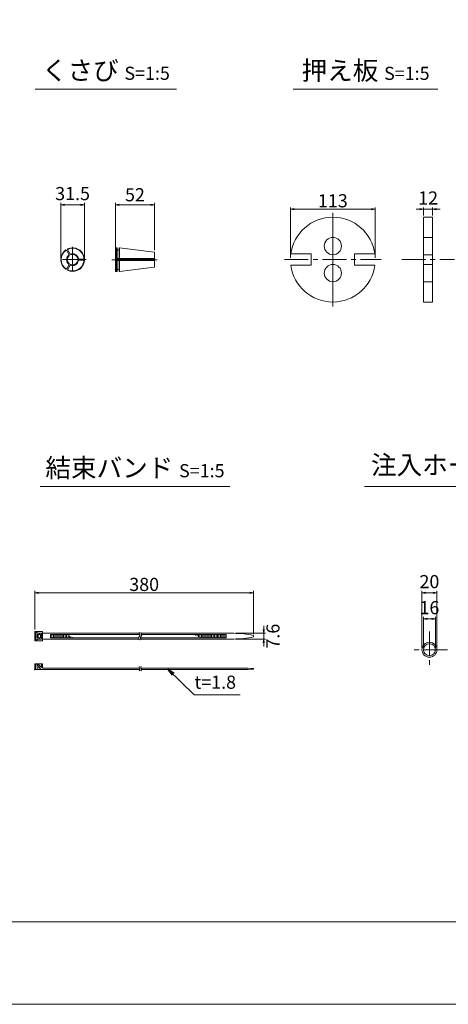
# Model space of a CAD drawing. Units: millimetres. Extents: x 0 to 1297, y 0 to 594.
# Drawn here: x 331 to 446, y 0 to 262 of the extents above; entities that cross this region are included whole.
import ezdxf
from ezdxf.enums import TextEntityAlignment as Align

# ---------------------------------------------------------------- set-up
doc = ezdxf.new("R2010")
doc.units = ezdxf.units.MM
doc.linetypes.add('CENTER', pattern=[101.6, 63.5, -12.7, 12.7, -12.7])
doc.layers.get('Defpoints').update_dxf_attribs({"lineweight": 13})
for name, color, linetype, lineweight in [('C-TTL', 2, 'Continuous', 18), ('D-BMK', 2, 'CENTER', 13), ('D-MTR', 7, 'Continuous', 13), ('D-MTR-TXT', 7, 'Continuous', 13), ('D-STR-HTXT', 7, 'Continuous', 13), ('D-STR-MTXT', 7, 'Continuous', 13), ('D-STR-STR1', 1, 'Continuous', 18), ('D-STR-TXT', 7, 'Continuous', 13), ('D-STR1', 1, 'Continuous', 13)]:
    doc.layers.add(name, color=color, linetype=linetype, lineweight=lineweight)
doc.layers.add('C-TTL2', color=2, linetype='Continuous', lineweight=18, plot=False)
doc.styles.add('MSG', font='MS Gothic.ttf')
doc.styles.add('YOKO_GOTHIC', font='MS Gothic.ttf')
doc.dimstyles.new('DIM5', dxfattribs={"dimscale": 0, "dimtxt": 3.5, "dimasz": 1, "dimexe": 0.5, "dimexo": 0.5, "dimgap": 0.5, "dimtad": 1, "dimdec": 0, "dimlfac": 5, "dimzin": 0, "dimdsep": 46, "dimtxsty": 'MSG', "dimblk": 'ehd5-4 _OPEN', "dimcen": 0.09, "dimclrd": 256, "dimclre": 256, "dimadec": 0, "dimazin": 0, "dimtfac": 1, "dimtdec": 0, "dimtmove": 2, "dimatfit": 3, "dimldrblk": 'ehd5-4 _OPEN', "dimfxl": 1, "dimtolj": 1, "dimtzin": 0, "dimlwd": -1, "dimlwe": -1, "dimarcsym": 0})

# ---------------------------------------------------------------- blocks, each defined once
blk = doc.blocks.new('ehd5-4 _OPEN')
at = {"color": 0, "linetype": 'ByBlock', "lineweight": -2}
for p, q in [((-1, 0.166667), (0, 0)), ((-1, -0.166667), (0, 0)), ((0, 0), (-1, 0))]:
    blk.add_line(p, q, dxfattribs=at)
blk = doc.blocks.new('*D4')
at = {"layer": 'D-MTR-TXT', "transparency": 16777216}
for p, q in [((335.5, 99.86), (335.5, 110.15)), ((392.84, 109.65), (336.5, 109.65)), ((393.84, 98.61), (393.84, 110.15))]:
    blk.add_line(p, q, dxfattribs=at)
at = {"layer": 'Defpoints', "color": 0, "transparency": 16777216}
for p in [(335.5, 109.65), (335.5, 99.36), (393.84, 98.11)]:
    blk.add_point(p, dxfattribs=at)
at = {"layer": 'D-MTR-TXT', "transparency": 16777216, "rotation": 180}
blk.add_blockref('ehd5-4 _OPEN', (335.5, 109.65), dxfattribs=at)
at = {"layer": 'D-MTR-TXT', "transparency": 16777216}
blk.add_blockref('ehd5-4 _OPEN', (393.84, 109.65), dxfattribs=at)
at = {"layer": 'D-MTR-TXT', "color": 0, "transparency": 16777216, "insert": (364.67, 111.9), "char_height": 3.5, "attachment_point": 5, "style": 'MSG'}
blk.add_mtext('\\A1;380', dxfattribs=at)
blk = doc.blocks.new('*D5')
at = {"layer": 'D-MTR-TXT', "transparency": 16777216}
for p, q in [((396.54, 99.87), (396.54, 100.87)), ((389.05, 98.87), (397.04, 98.87)), ((389.05, 97.35), (397.04, 97.35)), ((396.54, 98.87), (396.54, 97.35)), ((396.54, 96.35), (396.54, 95.35))]:
    blk.add_line(p, q, dxfattribs=at)
at = {"layer": 'Defpoints', "color": 0, "transparency": 16777216}
for p in [(388.55, 98.87), (388.55, 97.35), (396.54, 97.35)]:
    blk.add_point(p, dxfattribs=at)
at = {"layer": 'D-MTR-TXT', "transparency": 16777216}
for p, rotation in [((396.54, 98.87), 270), ((396.54, 97.35), 90)]:
    blk.add_blockref('ehd5-4 _OPEN', p, dxfattribs=dict(at, rotation=rotation))
at = {"layer": 'D-MTR-TXT', "color": 0, "transparency": 16777216, "insert": (399.01, 98.11), "char_height": 3.5, "attachment_point": 5, "rotation": 90, "style": 'MSG'}
blk.add_mtext('\\A1;7.6', dxfattribs=at)
blk = doc.blocks.new('*D10')
at = {"layer": 'D-MTR-TXT', "transparency": 16777216}
for p, q in [((438.72, 95), (438.72, 110.15)), ((441.72, 109.65), (439.72, 109.65)), ((442.72, 95), (442.72, 110.15))]:
    blk.add_line(p, q, dxfattribs=at)
at = {"layer": 'Defpoints', "color": 0, "transparency": 16777216}
for p in [(438.72, 109.65), (438.72, 94.5), (442.72, 94.5)]:
    blk.add_point(p, dxfattribs=at)
at = {"layer": 'D-MTR-TXT', "transparency": 16777216, "rotation": 180}
blk.add_blockref('ehd5-4 _OPEN', (438.72, 109.65), dxfattribs=at)
at = {"layer": 'D-MTR-TXT', "transparency": 16777216}
blk.add_blockref('ehd5-4 _OPEN', (442.72, 109.65), dxfattribs=at)
at = {"layer": 'D-MTR-TXT', "color": 0, "transparency": 16777216, "insert": (440.72, 112.65), "char_height": 3.5, "attachment_point": 5, "style": 'MSG'}
blk.add_mtext('\\A1;20', dxfattribs=at)
blk = doc.blocks.new('*D11')
at = {"layer": 'D-MTR-TXT', "transparency": 16777216}
for p, q in [((439.12, 95), (439.12, 103.22)), ((441.32, 102.72), (440.12, 102.72)), ((442.32, 95), (442.32, 103.22))]:
    blk.add_line(p, q, dxfattribs=at)
at = {"layer": 'Defpoints', "color": 0, "transparency": 16777216}
for p in [(439.12, 102.72), (439.12, 94.5), (442.32, 94.5)]:
    blk.add_point(p, dxfattribs=at)
at = {"layer": 'D-MTR-TXT', "transparency": 16777216, "rotation": 180}
blk.add_blockref('ehd5-4 _OPEN', (439.12, 102.72), dxfattribs=at)
at = {"layer": 'D-MTR-TXT', "transparency": 16777216}
blk.add_blockref('ehd5-4 _OPEN', (442.32, 102.72), dxfattribs=at)
at = {"layer": 'D-MTR-TXT', "color": 0, "transparency": 16777216, "insert": (440.72, 105.72), "char_height": 3.5, "attachment_point": 5, "style": 'MSG'}
blk.add_mtext('\\A1;16', dxfattribs=at)
blk = doc.blocks.new('*D107')
at = {"layer": 'D-MTR-TXT', "transparency": 16777216}
for p, q in [((357.01, 201.99), (357.01, 213.56)), ((366.41, 213.06), (358.01, 213.06)), ((367.41, 200.94), (367.41, 213.56))]:
    blk.add_line(p, q, dxfattribs=at)
at = {"layer": 'Defpoints', "color": 0, "transparency": 16777216}
for p in [(357.01, 213.06), (357.01, 201.49), (367.41, 200.44)]:
    blk.add_point(p, dxfattribs=at)
at = {"layer": 'D-MTR-TXT', "transparency": 16777216, "rotation": 180}
blk.add_blockref('ehd5-4 _OPEN', (357.01, 213.06), dxfattribs=at)
at = {"layer": 'D-MTR-TXT', "transparency": 16777216}
blk.add_blockref('ehd5-4 _OPEN', (367.41, 213.06), dxfattribs=at)
at = {"layer": 'D-MTR-TXT', "color": 0, "transparency": 16777216, "insert": (362.21, 215.75), "char_height": 3.5, "attachment_point": 5, "style": 'MSG'}
blk.add_mtext('\\A1;52', dxfattribs=at)
blk = doc.blocks.new('*D108')
at = {"layer": 'D-MTR-TXT', "transparency": 16777216}
for p, q in [((342.43, 198.96), (342.43, 213.56)), ((347.73, 213.06), (343.43, 213.06)), ((348.73, 198.96), (348.73, 213.56))]:
    blk.add_line(p, q, dxfattribs=at)
at = {"layer": 'Defpoints', "color": 0, "transparency": 16777216}
for p in [(342.43, 213.06), (342.43, 198.46), (348.73, 198.46)]:
    blk.add_point(p, dxfattribs=at)
at = {"layer": 'D-MTR-TXT', "transparency": 16777216, "rotation": 180}
blk.add_blockref('ehd5-4 _OPEN', (342.43, 213.06), dxfattribs=at)
at = {"layer": 'D-MTR-TXT', "transparency": 16777216}
blk.add_blockref('ehd5-4 _OPEN', (348.73, 213.06), dxfattribs=at)
at = {"layer": 'D-MTR-TXT', "color": 0, "transparency": 16777216, "insert": (345.58, 216.06), "char_height": 3.5, "attachment_point": 5, "style": 'MSG'}
blk.add_mtext('\\A1;31.5', dxfattribs=at)
blk = doc.blocks.new('*D250')
at = {"layer": 'D-MTR', "transparency": 16777216}
for p, q in [((438.18, 211.89), (437.18, 211.89)), ((439.18, 210.26), (439.18, 212.39)), ((439.18, 211.89), (441.58, 211.89)), ((441.58, 210.26), (441.58, 212.39)), ((442.58, 211.89), (443.58, 211.89))]:
    blk.add_line(p, q, dxfattribs=at)
at = {"layer": 'Defpoints', "color": 0, "transparency": 16777216}
for p in [(441.58, 211.89), (439.18, 209.76), (441.58, 209.76)]:
    blk.add_point(p, dxfattribs=at)
at = {"layer": 'D-MTR', "transparency": 16777216}
blk.add_blockref('ehd5-4 _OPEN', (439.18, 211.89), dxfattribs=at)
at = {"layer": 'D-MTR', "transparency": 16777216, "rotation": 180}
blk.add_blockref('ehd5-4 _OPEN', (441.58, 211.89), dxfattribs=at)
at = {"layer": 'D-MTR', "color": 0, "transparency": 16777216, "insert": (440.38, 214.89), "char_height": 3.5, "attachment_point": 5, "style": 'MSG'}
blk.add_mtext('\\A1;12', dxfattribs=at)
blk = doc.blocks.new('*D251')
at = {"layer": 'D-MTR', "transparency": 16777216}
for p, q in [((403.68, 198.96), (403.68, 212.39)), ((404.68, 211.89), (425.27, 211.89)), ((426.27, 198.96), (426.27, 212.39))]:
    blk.add_line(p, q, dxfattribs=at)
at = {"layer": 'Defpoints', "color": 0, "transparency": 16777216}
for p in [(426.27, 211.89), (403.68, 198.46), (426.27, 198.46)]:
    blk.add_point(p, dxfattribs=at)
at = {"layer": 'D-MTR', "transparency": 16777216, "rotation": 180}
blk.add_blockref('ehd5-4 _OPEN', (403.68, 211.89), dxfattribs=at)
at = {"layer": 'D-MTR', "transparency": 16777216}
blk.add_blockref('ehd5-4 _OPEN', (426.27, 211.89), dxfattribs=at)
at = {"layer": 'D-MTR', "color": 0, "transparency": 16777216, "insert": (414.97, 214.14), "char_height": 3.5, "attachment_point": 5, "style": 'MSG'}
blk.add_mtext('\\A1;113', dxfattribs=at)

msp = doc.modelspace()

# ---------------------------------------------------------------- linework, layer by layer
at = {"layer": 'C-TTL'}
msp.add_line((819, 22), (22, 22), dxfattribs=at)
at = {"layer": 'C-TTL2'}
msp.add_lwpolyline([(0, 0), (841, 0), (841, 594), (0, 594)], close=True, dxfattribs=at)
at = {"layer": 'D-BMK', "ltscale": 0.1, "transparency": 33554687}
for p, q in [((414.977, 210.952), (414.977, 185.973)), ((414.977, 207.236), (414.977, 189.689)), ((357.006, 202.054), (357.006, 194.836)), ((345.58, 201.876), (345.58, 195.05)), ((349.236, 198.463), (341.923, 198.463)), ((356.018, 198.445), (368.119, 198.445)), ((402.07, 198.463), (427.883, 198.463)), ((433.323, 198.463), (447.43, 198.463))]:
    msp.add_line(p, q, dxfattribs=at)
at = {"layer": 'D-BMK', "linetype": 'CENTER', "ltscale": 0.1}
for p, q in [((440.724, 99.345), (440.724, 89.663)), ((445.565, 94.504), (435.883, 94.504))]:
    msp.add_line(p, q, dxfattribs=at)
for centre, radius, start, end in [((363.917, 97.593), 0.705, 139.15049, 221.05824), ((362.725, 98.514), 0.802, 325.10206, 45.50084), ((364.395, 97.593), 0.705, 139.15049, 221.05824), ((363.204, 98.514), 0.802, 325.10206, 45.50084), ((363.728, 89.742), 0.399, 138.94176, 220.84951), ((363.053, 89.221), 0.454, 314.49916, 34.89794), ((364.164, 89.742), 0.399, 138.94176, 220.84951), ((363.489, 89.221), 0.454, 314.49916, 34.89794)]:
    msp.add_arc(centre, radius, start, end, dxfattribs=at)
at = {"layer": 'D-STR-STR1'}
for radius in [2, 1.6]:
    msp.add_circle((440.724, 94.504), radius, dxfattribs=at)
at = {"layer": 'D-STR-TXT', "ltscale": 0.05}
for p, q in [((335.614, 243.922), (373.316, 243.922)), ((404.395, 243.922), (443.004, 243.922)), ((336.946, 138.015), (387.499, 138.015)), ((423.415, 138.015), (476.066, 138.015))]:
    msp.add_line(p, q, dxfattribs=at)
at = {"layer": 'D-STR1', "transparency": 33554687}
for p, q in [((439.177, 209.763), (439.177, 187.163)), ((439.177, 209.763), (441.577, 209.763)), ((441.577, 187.163), (441.577, 209.763)), ((439.177, 204.363), (441.577, 204.363)), ((357.106, 198.623), (357.106, 201.594)), ((403.777, 199.963), (409.177, 199.963)), ((409.177, 199.963), (409.177, 196.963)), ((420.777, 199.963), (426.177, 199.963)), ((420.777, 199.963), (420.777, 196.963)), ((439.177, 199.763), (441.577, 199.763)), ((357.386, 198.303), (357.386, 195.295)), ((357.446, 198.303), (357.446, 195.595)), ((358.046, 198.303), (358.046, 195.595)), ((358.106, 198.303), (358.106, 195.303)), ((403.777, 196.963), (409.177, 196.963)), ((420.777, 196.963), (426.177, 196.963)), ((441.577, 197.163), (439.177, 197.163)), ((439.177, 192.563), (441.577, 192.563)), ((439.177, 187.163), (441.577, 187.163))]:
    msp.add_line(p, q, dxfattribs=at)
at = {"layer": 'D-STR1'}
for p, q in [((343.771, 201.041), (343.927, 201.004)), ((344.645, 199.761), (343.927, 201.004)), ((344.251, 201.318), (344.204, 201.164)), ((344.922, 199.921), (344.204, 201.164)), ((344.645, 199.761), (344.667, 199.524)), ((344.922, 199.921), (345.117, 199.784)), ((357.106, 201.594), (357.006, 201.494)), ((357.006, 198.623), (357.006, 201.494)), ((357.006, 198.623), (357.006, 201.494)), ((357.386, 201.594), (357.106, 201.594)), ((357.386, 198.623), (357.386, 201.594)), ((357.446, 201.541), (357.386, 201.594)), ((357.446, 201.294), (357.446, 201.541)), ((357.446, 198.623), (357.446, 201.294)), ((358.046, 201.534), (358.106, 201.587)), ((358.046, 201.294), (358.046, 201.534)), ((358.046, 198.623), (358.046, 201.294)), ((358.106, 201.587), (367.319, 200.455)), ((358.106, 198.623), (358.106, 201.587)), ((367.406, 198.623), (367.406, 200.357)), ((367.406, 200.356), (367.406, 198.623)), ((344.645, 197.164), (343.927, 195.921)), ((344.922, 197.004), (344.205, 195.761)), ((344.667, 197.401), (344.645, 197.164)), ((345.117, 197.141), (344.922, 197.004)), ((346.955, 198.723), (347.172, 198.623)), ((347.172, 198.303), (346.955, 198.203)), ((347.172, 198.623), (348.607, 198.623)), ((347.172, 198.303), (348.607, 198.303)), ((348.717, 198.74), (348.607, 198.623)), ((348.717, 198.185), (348.607, 198.303)), ((357.006, 198.74), (367.406, 198.74)), ((357.006, 198.623), (367.406, 198.623)), ((357.006, 198.303), (357.006, 195.395)), ((357.006, 198.303), (367.406, 198.303)), ((357.006, 198.185), (367.406, 198.185)), ((357.106, 195.295), (357.106, 198.303)), ((367.406, 196.533), (367.406, 198.303)), ((367.406, 198.303), (367.406, 196.533)), ((343.771, 195.885), (343.927, 195.921)), ((344.252, 195.607), (344.205, 195.761)), ((357.106, 195.295), (357.006, 195.395)), ((357.386, 195.295), (357.106, 195.295)), ((357.446, 195.348), (357.386, 195.295)), ((357.446, 195.595), (357.446, 195.348)), ((358.046, 195.595), (358.046, 195.355)), ((358.046, 195.355), (358.106, 195.303)), ((358.106, 195.303), (367.319, 196.434)), ((337.565, 99.355), (335.505, 99.355)), ((335.505, 99.355), (335.505, 96.855)), ((335.805, 99.116), (336.117, 99.116)), ((335.805, 97.094), (335.805, 99.116)), ((335.805, 97.094), (336.117, 97.094)), ((336.109, 97.667), (336.109, 98.543)), ((337.015, 98.543), (336.109, 98.543)), ((337.015, 97.667), (336.109, 97.667)), ((336.117, 98.884), (336.117, 99.116)), ((336.117, 98.884), (337.261, 98.884)), ((336.117, 97.327), (336.117, 97.094)), ((336.117, 97.327), (337.261, 97.327)), ((336.384, 97.667), (336.384, 98.543)), ((336.752, 98.884), (336.752, 98.543)), ((336.752, 97.327), (336.752, 97.667)), ((337.015, 98.543), (337.015, 97.667)), ((337.261, 98.884), (337.261, 97.327)), ((337.565, 99.355), (337.565, 96.855)), ((337.565, 98.865), (363.456, 98.865)), ((337.565, 97.345), (363.249, 97.345)), ((339.692, 98.534), (363.527, 98.534)), ((339.692, 98.534), (339.692, 97.677)), ((339.692, 97.677), (363.216, 97.677)), ((340.082, 98.534), (340.082, 97.677)), ((340.471, 98.534), (340.471, 97.677)), ((340.861, 98.534), (340.861, 97.677)), ((341.25, 98.534), (341.25, 97.677)), ((341.64, 98.534), (341.64, 97.677)), ((342.029, 98.534), (342.029, 97.677)), ((342.419, 98.534), (342.419, 97.677)), ((342.808, 98.534), (342.808, 97.677)), ((343.198, 98.534), (343.198, 97.677)), ((343.587, 98.534), (343.587, 97.677)), ((343.976, 98.534), (343.976, 97.677)), ((344.366, 98.404), (344.366, 97.677)), ((344.755, 98.206), (344.755, 97.677)), ((345.145, 98.008), (345.145, 97.677)), ((345.534, 97.811), (345.534, 97.677)), ((363.695, 97.677), (386.547, 97.677)), ((363.728, 97.345), (388.545, 97.345)), ((363.934, 98.865), (388.545, 98.865)), ((364.006, 98.534), (386.547, 98.534)), ((378.368, 98.534), (378.368, 98.262)), ((378.758, 98.534), (378.758, 98.106)), ((379.147, 98.534), (379.147, 97.95)), ((379.537, 98.534), (379.537, 97.794)), ((379.926, 98.534), (379.926, 97.677)), ((380.316, 98.534), (380.316, 97.677)), ((380.705, 98.534), (380.705, 97.677)), ((381.095, 98.534), (381.095, 97.677)), ((381.484, 98.534), (381.484, 97.677)), ((381.874, 98.534), (381.874, 97.677)), ((382.263, 98.534), (382.263, 97.677)), ((382.653, 98.534), (382.653, 97.677)), ((383.042, 98.534), (383.042, 97.677)), ((383.431, 98.534), (383.431, 97.677)), ((383.821, 98.534), (383.821, 97.677)), ((384.21, 98.534), (384.21, 97.677)), ((384.6, 98.534), (384.6, 97.677)), ((384.989, 98.534), (384.989, 97.677)), ((385.379, 98.534), (385.379, 97.677)), ((385.768, 98.534), (385.768, 97.677)), ((386.158, 98.534), (386.158, 97.677)), ((386.547, 98.534), (386.547, 97.677)), ((393.843, 98.306), (393.843, 97.904)), ((337.565, 96.855), (335.505, 96.855)), ((335.505, 90.726), (337.565, 90.726)), ((335.505, 89.226), (335.505, 90.726)), ((335.505, 89.226), (363.507, 89.226)), ((335.805, 89.226), (335.805, 90.726)), ((336.109, 90.381), (336.384, 90.685)), ((336.109, 90.381), (337.193, 89.226)), ((336.29, 90.581), (336.29, 90.726)), ((336.29, 89.226), (336.29, 90.216)), ((336.384, 90.685), (337.261, 89.717)), ((337.261, 90.726), (337.261, 89.717)), ((337.565, 89.586), (337.565, 90.726)), ((337.565, 89.586), (363.349, 89.586)), ((363.785, 89.586), (391.027, 89.586)), ((363.943, 89.226), (391.027, 89.226)), ((393.843, 89.331), (393.843, 89.481))]:
    msp.add_line(p, q, dxfattribs=at)
at = {"layer": 'D-STR1', "transparency": 33554687}
for centre in [(414.977, 202.063), (414.977, 194.863)]:
    msp.add_circle(centre, 2.3, dxfattribs=at)
for centre, radius, start, end in [((414.977, 198.463), 11.3, 7.62815, 172.37185), ((345.58, 198.463), 3.149, 125.05776, 234.94224), ((345.58, 198.463), 3.149, 5.05776, 114.94699), ((345.58, 198.463), 3.149, 245.05776, 354.94224), ((414.977, 198.463), 11.3, 187.62815, 352.37185)]:
    msp.add_arc(centre, radius, start, end, dxfattribs=at)
at = {"layer": 'D-STR1'}
for centre, radius, start, end in [((345.58, 198.463), 3.031, 123.02559, 236.97441), ((345.58, 198.463), 1.6, 125.73917, 234.26083), ((345.58, 198.463), 1.5, 128.02086, 231.97914), ((345.58, 198.463), 1.4, 130.70278, 229.29722), ((345.579, 198.462), 3.032, 3.02859, 116.96842), ((345.58, 198.463), 1.6, 5.73917, 114.26083), ((345.58, 198.463), 1.5, 8.02086, 111.97914), ((345.58, 198.463), 1.4, 10.70278, 109.29722), ((357.746, 201.294), 0.3, 180, 0), ((367.306, 200.356), 0.1, 0, 83), ((345.58, 198.463), 3.031, 243.02559, 356.97441), ((345.58, 198.463), 1.6, 245.73917, 354.26083), ((345.58, 198.463), 1.5, 248.02086, 351.97914), ((345.58, 198.463), 1.4, 250.70278, 349.29722), ((357.746, 195.595), 0.3, 0, 180), ((367.306, 196.533), 0.1, 277, 0), ((388.356, 71.671), 27.195, 78.3597, 89.59991), ((388.356, 124.539), 27.195, 270.40009, 281.6403), ((389.335, 6.411), 83.192, 86.8938, 88.83406), ((389.335, 172.4), 83.192, 271.16594, 273.1062)]:
    msp.add_arc(centre, radius, start, end, dxfattribs=at)
msp.add_point((335.505, 89.226), dxfattribs=at)

# ---------------------------------------------------------------- texts
at = {"layer": 'D-STR-HTXT', "style": 'YOKO_GOTHIC'}
msp.add_text('t=1.8', height=3.5, dxfattribs=at).set_placement((383.626, 82.998), align=Align.BOTTOM_CENTER)
at = {"layer": 'D-STR-HTXT', "char_height": 5, "style": 'YOKO_GOTHIC'}
for s, insert, attachment_point in [('{\\fMS PGothic|b0|i0|c128|p50;くさび} {\\H0.7x;S=1:5}', (354.465, 248.872), 5), ('{\\fMS PGothic|b0|i0|c128|p50;押え板} {\\H0.7x;S=1:5}', (423.7, 248.844), 5), ('{\\fMS PGothic|b0|i0|c128|p50;注入ホース} {\\H0.7x;S=1:5}', (425.144, 146.232), 1), ('{\\fMS PGothic|b0|i0|c128|p50;結束バンド} {\\H0.7x;S=1:5}', (362.222, 142.951), 5)]:
    msp.add_mtext_dynamic_manual_height_columns(s, width=85.4467, gutter_width=12.5, heights=[0], dxfattribs=dict(at, insert=insert, attachment_point=attachment_point))

# ---------------------------------------------------------------- dimensions: what is measured, and where the dimension line sits
at = {"layer": 'D-MTR', "transparency": 33554687}
for base, p1, p2, picture, middle in [((426.273, 211.89), (403.677, 198.463), (426.273, 198.463), '*D251', (414.975, 214.14)), ((441.577, 211.89), (439.177, 209.763), (441.577, 209.763), '*D250', (440.377, 214.89))]:
    dim = msp.add_linear_dim(base=base, p1=p1, p2=p2, dimstyle='DIM5', override={"dimscale": 1}, dxfattribs=at)
    dim.commit()
    dim.dimension.update_dxf_attribs({"geometry": picture, "text_midpoint": middle})
at = {"layer": 'D-MTR-TXT'}
for base, p1, p2, override, picture, middle in [((342.43, 213.063), (348.729, 198.463), (342.43, 198.463), {"dimscale": 1, "dimdec": 1}, '*D108', (345.58, 216.063)), ((438.724, 109.649), (442.724, 94.504), (438.724, 94.504), {"dimscale": 1}, '*D10', (440.724, 112.649)), ((439.124, 102.722), (442.324, 94.504), (439.124, 94.504), {"dimscale": 1}, '*D11', (440.724, 105.722))]:
    dim = msp.add_linear_dim(base=base, p1=p1, p2=p2, dimstyle='DIM5', override=override, dxfattribs=at)
    dim.commit()
    dim.dimension.update_dxf_attribs({"geometry": picture, "text_midpoint": middle})
for base, p1, p2, angle, override, picture, middle in [((357.006, 213.063), (367.406, 200.445), (357.006, 201.494), 180, {"dimscale": 1}, '*D107', (362.206, 215.75)), ((396.537, 97.345), (388.545, 98.865), (388.545, 97.345), 90, {"dimscale": 1, "dimdec": 1}, '*D5', (399.014, 98.105))]:
    dim = msp.add_linear_dim(base=base, p1=p1, p2=p2, angle=angle, dimstyle='DIM5', override=override, dxfattribs=at)
    dim.commit()
    dim.dimension.update_dxf_attribs({"geometry": picture, "text_midpoint": middle, "dimtype": 160})
dim = msp.add_linear_dim(base=(335.505, 109.649), p1=(393.843, 98.105), p2=(335.505, 99.355), text='380', dimstyle='DIM5', override={"dimscale": 1}, dxfattribs=at)
dim.commit()
dim.dimension.update_dxf_attribs({"geometry": '*D4', "text_midpoint": (364.674, 111.899)})

# ---------------------------------------------------------------- leaders
at = {"layer": 'D-STR-MTXT'}
msp.add_leader([(370.978, 89.322), (378.032, 82.479), (390.232, 82.479)], dimstyle='DIM5', override={"dimscale": 1, "dimasz": 2}, dxfattribs=at)

doc.saveas('drawing.dxf')
